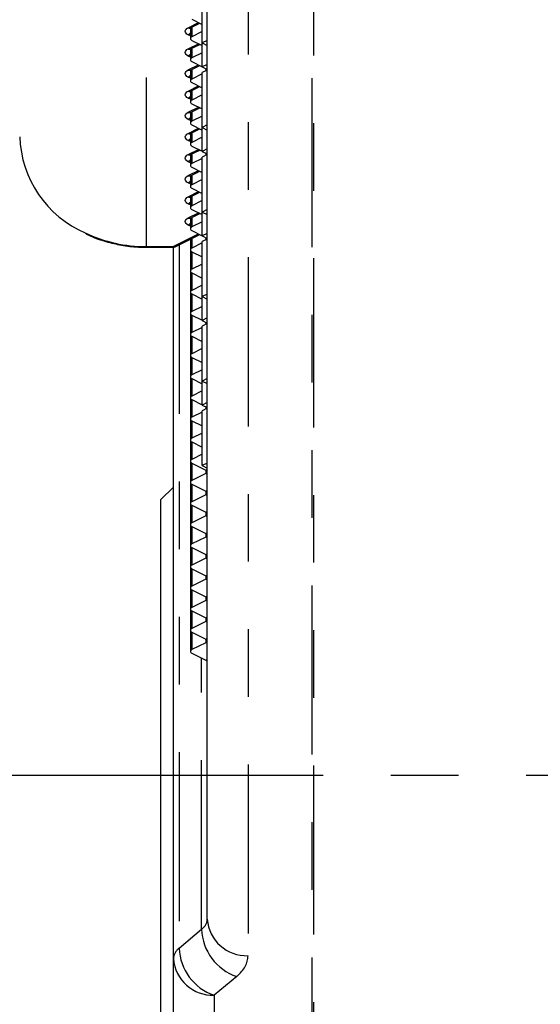
# Model space of a CAD drawing. Extents: x 0 to 34, y 0 to 22.
# Drawn here: x 13.8 to 14.6, y 11.8 to 13.2 of the extents above; entities that cross this region are included whole.
import ezdxf

# ---------------------------------------------------------------- set-up
doc = ezdxf.new("R2010")
doc.units = 0
for name, pattern in [('SLD-CENTER', [0.75, 0.6, -0.05, 0.05, -0.05]), ('SLD-PHANTOM', [0.5, 0.25, -0.05, 0.05, -0.05, 0.05, -0.05]), ('SLD-SOLID', [0])]:
    doc.linetypes.add(name, pattern=pattern)
doc.layers.get('0').update_dxf_attribs({"linetype": 'CONTINUOUS'})
doc.layers.add('001-DIMENSIONS-GREEN', color=5, linetype='SLD-SOLID')
doc.styles.add('SLDTEXTSTYLE1', font='TXT', dxfattribs={"width": 0.75})
doc.dimstyles.new('SLDDIMSTYLE0', dxfattribs={"dimtxt": 0.135417, "dimasz": 0.156, "dimexe": 0, "dimexo": 0.0625, "dimgap": 0.033854, "dimtad": 0, "dimtih": 1, "dimtoh": 1, "dimdec": 3, "dimlfac": 4, "dimrnd": 1e-09, "dimzin": 12, "dimtxsty": 'SLDTEXTSTYLE1', "dimsah": 1, "dimcen": 0.09, "dimazin": 3, "dimtfac": 1, "dimtdec": 3, "dimtofl": 0, "dimtmove": 0, "dimatfit": 3, "dimtolj": 1, "dimtzin": 12})
doc.dimstyles.new('SLDDIMSTYLE11', dxfattribs={"dimtxt": 0.135417, "dimasz": 0.156, "dimexe": 0, "dimexo": 0.0625, "dimgap": 0.033854, "dimtad": 0, "dimtih": 1, "dimtoh": 1, "dimdec": 3, "dimlfac": 4, "dimrnd": 1e-09, "dimzin": 12, "dimtxsty": 'SLDTEXTSTYLE1', "dimsah": 1, "dimcen": 0.09, "dimazin": 3, "dimtfac": 1, "dimtdec": 3, "dimtofl": 0, "dimtmove": 0, "dimatfit": 3, "dimtolj": 1, "dimtzin": 12})
doc.dimstyles.new('SLDDIMSTYLE15', dxfattribs={"dimtxt": 0.135417, "dimasz": 0.156, "dimexe": 0, "dimexo": 0.0625, "dimgap": 0.033854, "dimtad": 0, "dimtih": 1, "dimtoh": 1, "dimdec": 3, "dimlfac": 4, "dimrnd": 1e-09, "dimzin": 12, "dimtxsty": 'SLDTEXTSTYLE1', "dimsah": 1, "dimcen": 0.09, "dimazin": 3, "dimtfac": 1, "dimtdec": 3, "dimtmove": 0, "dimatfit": 3, "dimtolj": 1, "dimtzin": 12})

# ---------------------------------------------------------------- blocks, each defined once
blk = doc.blocks.new('_D_13')
at = {"layer": '001-DIMENSIONS-GREEN'}
for p, q in [((13.6304, 12.0992), (12.3156, 12.0992)), ((12.4406, 12.0992), (12.4406, 11.0918)), ((12.2561, 10.8492), (12.2287, 10.8492)), ((12.2287, 10.8492), (12.2287, 10.634)), ((12.625, 10.8492), (12.6524, 10.8492)), ((12.6524, 10.8492), (12.6524, 10.634)), ((12.2287, 10.634), (12.2561, 10.634)), ((12.6524, 10.634), (12.625, 10.634)), ((12.4406, 9.5992), (12.4406, 10.6065)), ((15.2087, 9.5992), (12.3156, 9.5992))]:
    blk.add_line(p, q, dxfattribs=at)
for points in [[(12.4406, 12.0992), (12.4146, 11.9432), (12.4666, 11.9432)], [(12.4406, 9.5992), (12.4666, 9.7552), (12.4146, 9.7552)]]:
    blk.add_solid(points, dxfattribs=at)
at = {"layer": '001-DIMENSIONS-GREEN', "char_height": 0.13542, "attachment_point": 1, "style": 'SLDTEXTSTYLE1'}
for s, insert in [('10"', (12.2576, 11.0512, -1.4418)), ('254', (12.2905, 10.8086, -1.4418))]:
    blk.add_mtext(s, dxfattribs=dict(at, insert=insert))
blk = doc.blocks.new('_D_14')
at = {"layer": '001-DIMENSIONS-GREEN'}
for p, q in [((13.3828, 12.5205), (13.3828, 6.2458)), ((15.1343, 9.4574), (15.1343, 6.2458)), ((13.3828, 6.3708), (13.9485, 6.3708)), ((14.0741, 6.3708), (14.0466, 6.3708)), ((14.0466, 6.3708), (14.0466, 6.1557)), ((14.4429, 6.3708), (14.4704, 6.3708)), ((14.4704, 6.3708), (14.4704, 6.1557)), ((15.1343, 6.3708), (14.5685, 6.3708)), ((14.0466, 6.1557), (14.0741, 6.1557)), ((14.4704, 6.1557), (14.4429, 6.1557))]:
    blk.add_line(p, q, dxfattribs=at)
for points in [[(13.3828, 6.3708), (13.5388, 6.3448), (13.5388, 6.3968)], [(15.1343, 6.3708), (14.9783, 6.3968), (14.9783, 6.3448)]]:
    blk.add_solid(points, dxfattribs=at)
at = {"layer": '001-DIMENSIONS-GREEN', "char_height": 0.13542, "attachment_point": 1, "style": 'SLDTEXTSTYLE1'}
for s, insert in [('7"', (14.1256, 6.5728, -1.4418)), ('178', (14.1084, 6.3302, -1.4418))]:
    blk.add_mtext(s, dxfattribs=dict(at, insert=insert))
blk = doc.blocks.new('_D_27')
at = {"layer": '001-DIMENSIONS-GREEN'}
for p, q in [((15.1343, 10.1291), (15.1343, 20.654)), ((15.5704, 19.3002), (15.5704, 20.654)), ((15.1343, 20.529), (14.7198, 20.529)), ((15.5704, 20.529), (15.9454, 20.529))]:
    blk.add_line(p, q, dxfattribs=at)
for points in [[(15.1343, 20.529), (14.9783, 20.555), (14.9783, 20.503)], [(15.5704, 20.529), (15.7264, 20.503), (15.7264, 20.555)]]:
    blk.add_solid(points, dxfattribs=at)
at = {"layer": '001-DIMENSIONS-GREEN', "char_height": 0.13542, "attachment_point": 1, "style": 'SLDTEXTSTYLE1'}
for s, insert in [('1 25/32', (14.063, 20.7036, -1.4418)), ('[45]', (14.2141, 20.4884, -1.4418))]:
    blk.add_mtext(s, dxfattribs=dict(at, insert=insert))

msp = doc.modelspace()

# ---------------------------------------------------------------- linework, layer by layer
at = {"color": 7, "linetype": 'SLD-SOLID'}
for p, q in [((14.121762, 11.88632), (14.121762, 13.668944)), ((14.114262, 13.181864), (14.114262, 13.263054)), ((14.096972, 13.204189), (14.110675, 13.211041)), ((14.098921, 13.216918), (14.114262, 13.209248)), ((14.096725, 13.20404), (14.096725, 13.18832)), ((14.114262, 13.198641), (14.098921, 13.190971)), ((14.096972, 13.172939), (14.110675, 13.179791)), ((14.098921, 13.185668), (14.114262, 13.177998)), ((14.121762, 13.185614), (14.114262, 13.181864)), ((14.114262, 13.181864), (14.121762, 13.178114)), ((14.114262, 13.146427), (14.114262, 13.181864)), ((14.096725, 13.17279), (14.096725, 13.15707)), ((14.114262, 13.167391), (14.098921, 13.159721)), ((14.096972, 13.141689), (14.110675, 13.148541)), ((14.098921, 13.154418), (14.114262, 13.146748)), ((14.121762, 13.150177), (14.114262, 13.146427)), ((14.096725, 13.14154), (14.096725, 13.12582)), ((14.114262, 13.136141), (14.098921, 13.128471)), ((14.114262, 13.146427), (14.121762, 13.142677)), ((14.121762, 13.141804), (14.114262, 13.138054)), ((14.114262, 13.056864), (14.114262, 13.138054)), ((14.098921, 13.123168), (14.114262, 13.115498)), ((14.096725, 13.11029), (14.096725, 13.09457)), ((14.096972, 13.110439), (14.110675, 13.117291)), ((14.114262, 13.104891), (14.098921, 13.097221)), ((14.098921, 13.091918), (14.114262, 13.084248)), ((14.096725, 13.07904), (14.096725, 13.06332)), ((14.096972, 13.079189), (14.110675, 13.086041)), ((14.114262, 13.073641), (14.098921, 13.065971)), ((14.098921, 13.060668), (14.114262, 13.052998)), ((14.121762, 13.060614), (14.114262, 13.056864)), ((14.096725, 13.04779), (14.096725, 13.03207)), ((14.096972, 13.047939), (14.110675, 13.054791)), ((14.114262, 13.056864), (14.121762, 13.053114)), ((14.114262, 13.021427), (14.114262, 13.056864)), ((14.114262, 13.042391), (14.098921, 13.034721)), ((14.096725, 13.01654), (14.096725, 13.00082)), ((14.096972, 13.016689), (14.110675, 13.023541)), ((14.098921, 13.029418), (14.114262, 13.021748)), ((14.121762, 13.025177), (14.114262, 13.021427)), ((14.114262, 13.021427), (14.121762, 13.017677)), ((14.121762, 13.016804), (14.114262, 13.013054)), ((14.114262, 13.011141), (14.098921, 13.003471)), ((14.114262, 12.931864), (14.114262, 13.013054)), ((14.096972, 12.985439), (14.110675, 12.992291)), ((14.098921, 12.998168), (14.114262, 12.990498)), ((14.096725, 12.98529), (14.096725, 12.96957)), ((14.114262, 12.979891), (14.098921, 12.972221)), ((14.096972, 12.954189), (14.110675, 12.961041)), ((14.098921, 12.966918), (14.114262, 12.959248)), ((14.096725, 12.95404), (14.096725, 12.93832)), ((14.114262, 12.948641), (14.098921, 12.940971)), ((14.096972, 12.922939), (14.110675, 12.929791)), ((14.098921, 12.935668), (14.114262, 12.927998)), ((14.121762, 12.935614), (14.114262, 12.931864)), ((14.114262, 12.931864), (14.121762, 12.928114)), ((14.114262, 12.896427), (14.114262, 12.931864)), ((14.096725, 12.92279), (14.096725, 12.90707)), ((14.114262, 12.917391), (14.098921, 12.909721)), ((14.098921, 12.904418), (14.114262, 12.896748)), ((14.121762, 12.900177), (14.114262, 12.896427)), ((14.074516, 12.880461), (14.110675, 12.898541)), ((14.096725, 12.891566), (14.096725, 12.87582)), ((14.114262, 12.886141), (14.098921, 12.878471)), ((14.114262, 12.896427), (14.121762, 12.892677)), ((14.121762, 12.891804), (14.114262, 12.888054)), ((14.114262, 12.806864), (14.114262, 12.888054)), ((14.031762, 12.879669), (14.071162, 12.879669)), ((14.071762, 11.827784), (14.071762, 12.879693)), ((14.096725, 12.87582), (14.096725, 12.84457)), ((14.098921, 12.873168), (14.114262, 12.865498)), ((14.096725, 12.84457), (14.096725, 12.81332)), ((14.114262, 12.854891), (14.098921, 12.847221)), ((14.098921, 12.841918), (14.114262, 12.834248)), ((14.096725, 12.81332), (14.096725, 12.78207)), ((14.114262, 12.823641), (14.098921, 12.815971)), ((14.098921, 12.810668), (14.114262, 12.802998)), ((14.121762, 12.810614), (14.114262, 12.806864)), ((14.114262, 12.806864), (14.121762, 12.803114)), ((14.114262, 12.771427), (14.114262, 12.806864)), ((14.114262, 12.792391), (14.098921, 12.784721)), ((14.096725, 12.78207), (14.096725, 12.75082)), ((14.098921, 12.779418), (14.114262, 12.771748)), ((14.121762, 12.775177), (14.114262, 12.771427)), ((14.114262, 12.771427), (14.121762, 12.767677)), ((14.114262, 12.761141), (14.098921, 12.753471)), ((14.121762, 12.766804), (14.114262, 12.763054)), ((14.114262, 12.681864), (14.114262, 12.763054)), ((14.096725, 12.75082), (14.096725, 12.71957)), ((14.098921, 12.748168), (14.114262, 12.740498)), ((14.114262, 12.729891), (14.098921, 12.722221)), ((14.096725, 12.71957), (14.096725, 12.68832)), ((14.098921, 12.716918), (14.114262, 12.709248)), ((14.114262, 12.698641), (14.098921, 12.690971)), ((14.096725, 12.68832), (14.096725, 12.65707)), ((14.098921, 12.685668), (14.114262, 12.677998)), ((14.121762, 12.685614), (14.114262, 12.681864)), ((14.114262, 12.681864), (14.121762, 12.678114)), ((14.114262, 12.646427), (14.114262, 12.681864)), ((14.114262, 12.667391), (14.098921, 12.659721)), ((14.096725, 12.65707), (14.096725, 12.62582)), ((14.098921, 12.654418), (14.114262, 12.646748)), ((14.121762, 12.650177), (14.114262, 12.646427)), ((14.114262, 12.646427), (14.121762, 12.642677)), ((14.121762, 12.641804), (14.114262, 12.638054)), ((14.114262, 12.556864), (14.114262, 12.638054)), ((14.096725, 12.62582), (14.096725, 12.59457)), ((14.114262, 12.636141), (14.098921, 12.628471)), ((14.098921, 12.623168), (14.114262, 12.615498)), ((14.096725, 12.59457), (14.096725, 12.56332)), ((14.114262, 12.604891), (14.098921, 12.597221)), ((14.098921, 12.591918), (14.114262, 12.584248)), ((14.114262, 12.573641), (14.098921, 12.565971)), ((14.096725, 12.56332), (14.096725, 12.53207)), ((14.098921, 12.560668), (14.119565, 12.550346)), ((14.121762, 12.560614), (14.114262, 12.556864)), ((14.114262, 12.556864), (14.121762, 12.553114)), ((14.119565, 12.545043), (14.098921, 12.534721)), ((14.071762, 12.525161), (14.053137, 12.506536)), ((14.096725, 12.53207), (14.096725, 12.50082)), ((14.098921, 12.529418), (14.119565, 12.519096)), ((14.053137, 12.506334), (14.053137, 12.506536)), ((14.119565, 12.513793), (14.098921, 12.503471)), ((14.053137, 11.691786), (14.053137, 12.506334)), ((14.096725, 12.50082), (14.096725, 12.46957)), ((14.098921, 12.498168), (14.119565, 12.487846)), ((14.119565, 12.482543), (14.098921, 12.472221)), ((14.096725, 12.46957), (14.096725, 12.43832)), ((14.098921, 12.466918), (14.119565, 12.456596)), ((14.119565, 12.451293), (14.098921, 12.440971)), ((14.096725, 12.43832), (14.096725, 12.40707)), ((14.098921, 12.435668), (14.119565, 12.425346)), ((14.119565, 12.420043), (14.098921, 12.409721)), ((14.096725, 12.40707), (14.096725, 12.37582)), ((14.098921, 12.404418), (14.119565, 12.394096)), ((14.096725, 12.37582), (14.096725, 12.34457)), ((14.119565, 12.388793), (14.098921, 12.378471)), ((14.098921, 12.373168), (14.119565, 12.362846)), ((14.119565, 12.357543), (14.098921, 12.347221)), ((14.096725, 12.34457), (14.096725, 12.31332)), ((14.098921, 12.341918), (14.119565, 12.331596)), ((14.119565, 12.326293), (14.098921, 12.315971)), ((14.096725, 12.31332), (14.096725, 12.28207)), ((14.098921, 12.310668), (14.119565, 12.300346)), ((14.119565, 12.295043), (14.098921, 12.284721)), ((14.098921, 12.279418), (14.119565, 12.269096)), ((14.071762, 11.438209), (14.071762, 11.827784))]:
    msp.add_line(p, q, dxfattribs=at)
at = {"color": 8, "linetype": 'SLD-PHANTOM'}
for p, q in [((14.18208, 13.614851), (14.18208, 11.832226)), ((14.276877, 11.379736), (14.276877, 13.613415)), ((14.279146, 13.613415), (14.279146, 11.379736)), ((14.031762, 12.880674), (14.031762, 13.460974)), ((14.093618, 13.204402), (14.108785, 13.211986)), ((14.096725, 13.192242), (14.093618, 13.193796)), ((14.098921, 13.205164), (14.098921, 13.190971)), ((14.093618, 13.173152), (14.108785, 13.180736)), ((14.096725, 13.160992), (14.093618, 13.162546)), ((14.098921, 13.173914), (14.098921, 13.159721)), ((14.093618, 13.141902), (14.108785, 13.149486)), ((14.098921, 13.142664), (14.098921, 13.128471)), ((14.119565, 13.143775), (14.119565, 13.140705)), ((14.096725, 13.129742), (14.093618, 13.131296)), ((14.093618, 13.110652), (14.108785, 13.118236)), ((14.098921, 13.111414), (14.098921, 13.097221)), ((14.096725, 13.098492), (14.093618, 13.100046)), ((14.093618, 13.079402), (14.108785, 13.086986)), ((14.098921, 13.080164), (14.098921, 13.065971)), ((14.096725, 13.067242), (14.093618, 13.068796)), ((14.093618, 13.048152), (14.108785, 13.055736)), ((14.098921, 13.048914), (14.098921, 13.034721)), ((14.096725, 13.035992), (14.093618, 13.037546)), ((14.093618, 13.016902), (14.108785, 13.024486)), ((14.098921, 13.017664), (14.098921, 13.003471)), ((14.119565, 13.018775), (14.119565, 13.015705)), ((14.096725, 13.004742), (14.093618, 13.006296)), ((14.093618, 12.985652), (14.108785, 12.993236)), ((14.096725, 12.973492), (14.093618, 12.975046)), ((14.098921, 12.986414), (14.098921, 12.972221)), ((14.093618, 12.954402), (14.108785, 12.961986)), ((14.096725, 12.942242), (14.093618, 12.943796)), ((14.098921, 12.955164), (14.098921, 12.940971)), ((14.093618, 12.923152), (14.108785, 12.930736)), ((14.098921, 12.923914), (14.098921, 12.909721)), ((14.071162, 12.880674), (14.108785, 12.899486)), ((14.096725, 12.910992), (14.093618, 12.912546)), ((14.098921, 12.892664), (14.098921, 12.878471)), ((14.119565, 12.893775), (14.119565, 12.890705)), ((14.031762, 12.880674), (14.071162, 12.880674)), ((14.031762, 12.879669), (14.031762, 12.880674)), ((14.071162, 12.879669), (14.071162, 12.880674)), ((14.080135, 12.883271), (14.080135, 11.843409)), ((14.098921, 12.873168), (14.098921, 12.847221)), ((14.098921, 12.841918), (14.098921, 12.815971)), ((14.098921, 12.810668), (14.098921, 12.784721)), ((14.098921, 12.779418), (14.098921, 12.753471)), ((14.119565, 12.768775), (14.119565, 12.765705)), ((14.098921, 12.748168), (14.098921, 12.722221)), ((14.098921, 12.716918), (14.098921, 12.690971)), ((14.098921, 12.685668), (14.098921, 12.659721)), ((14.098921, 12.654418), (14.098921, 12.628471)), ((14.119565, 12.643775), (14.119565, 12.640705)), ((14.098921, 12.623168), (14.098921, 12.597221)), ((14.098921, 12.591918), (14.098921, 12.565971)), ((14.098921, 12.560668), (14.098921, 12.534721)), ((14.119565, 12.550346), (14.119565, 12.545043)), ((14.098921, 12.529418), (14.098921, 12.503471)), ((14.119565, 12.519096), (14.119565, 12.513793)), ((14.098921, 12.498168), (14.098921, 12.472221)), ((14.119565, 12.487846), (14.119565, 12.482543)), ((14.098921, 12.466918), (14.098921, 12.440971)), ((14.119565, 12.456596), (14.119565, 12.451293)), ((14.098921, 12.435668), (14.098921, 12.409721)), ((14.119565, 12.425346), (14.119565, 12.420043)), ((14.098921, 12.404418), (14.098921, 12.378471)), ((14.119565, 12.394096), (14.119565, 12.388793)), ((14.098921, 12.373168), (14.098921, 12.347221)), ((14.119565, 12.362846), (14.119565, 12.357543)), ((14.098921, 12.341918), (14.098921, 12.315971)), ((14.119565, 12.331596), (14.119565, 12.326293)), ((14.098921, 12.310668), (14.098921, 12.284721)), ((14.119565, 12.300346), (14.119565, 12.295043)), ((14.113388, 11.871202), (14.113388, 12.272185)), ((14.080135, 11.843409), (14.113388, 11.871202)), ((14.165333, 11.801483), (14.13208, 11.77369)), ((14.13208, 11.77369), (14.13208, 11.384115))]:
    msp.add_line(p, q, dxfattribs=at)
for points in [[(14.093618, 13.193796), (14.091753, 13.194932), (14.090367, 13.196229), (14.089513, 13.197636), (14.089225, 13.199099), (14.089513, 13.200562), (14.090367, 13.201969), (14.091753, 13.203266), (14.093618, 13.204402)], [(14.093618, 13.162546), (14.091753, 13.163682), (14.090367, 13.164979), (14.089513, 13.166386), (14.089225, 13.167849), (14.089513, 13.169312), (14.090367, 13.170719), (14.091753, 13.172016), (14.093618, 13.173152)], [(14.093618, 13.131296), (14.091753, 13.132432), (14.090367, 13.133729), (14.089513, 13.135136), (14.089225, 13.136599), (14.089513, 13.138062), (14.090367, 13.139469), (14.091753, 13.140766), (14.093618, 13.141902)], [(14.093618, 13.100046), (14.091753, 13.101182), (14.090367, 13.102479), (14.089513, 13.103886), (14.089225, 13.105349), (14.089513, 13.106812), (14.090367, 13.108219), (14.091753, 13.109516), (14.093618, 13.110652)], [(14.093618, 13.068796), (14.091753, 13.069932), (14.090367, 13.071229), (14.089513, 13.072636), (14.089225, 13.074099), (14.089513, 13.075562), (14.090367, 13.076969), (14.091753, 13.078266), (14.093618, 13.079402)], [(14.093618, 13.037546), (14.091753, 13.038682), (14.090367, 13.039979), (14.089513, 13.041386), (14.089225, 13.042849), (14.089513, 13.044312), (14.090367, 13.045719), (14.091753, 13.047016), (14.093618, 13.048152)], [(14.093618, 13.006296), (14.091753, 13.007432), (14.090367, 13.008729), (14.089513, 13.010136), (14.089225, 13.011599), (14.089513, 13.013062), (14.090367, 13.014469), (14.091753, 13.015766), (14.093618, 13.016902)], [(14.093618, 12.975046), (14.091753, 12.976182), (14.090367, 12.977479), (14.089513, 12.978886), (14.089225, 12.980349), (14.089513, 12.981812), (14.090367, 12.983219), (14.091753, 12.984516), (14.093618, 12.985652)], [(14.093618, 12.943796), (14.091753, 12.944932), (14.090367, 12.946229), (14.089513, 12.947636), (14.089225, 12.949099), (14.089513, 12.950562), (14.090367, 12.951969), (14.091753, 12.953266), (14.093618, 12.954402)], [(14.093618, 12.912546), (14.091753, 12.913682), (14.090367, 12.914979), (14.089513, 12.916386), (14.089225, 12.917849), (14.089513, 12.919312), (14.090367, 12.920719), (14.091753, 12.922016), (14.093618, 12.923152)]]:
    msp.add_lwpolyline(points, dxfattribs=at)
at = {"color": 7, "linetype": 'SLD-SOLID'}
for points in [[(14.098921, 13.190971), (14.097989, 13.190403), (14.097296, 13.189755), (14.096869, 13.189051), (14.096725, 13.18832), (14.096869, 13.187588), (14.097296, 13.186885), (14.097989, 13.186236), (14.098921, 13.185668)], [(14.098921, 13.159721), (14.097989, 13.159153), (14.097296, 13.158505), (14.096869, 13.157801), (14.096725, 13.15707), (14.096869, 13.156338), (14.097296, 13.155635), (14.097989, 13.154986), (14.098921, 13.154418)], [(14.098921, 13.128471), (14.097989, 13.127903), (14.097296, 13.127255), (14.096869, 13.126551), (14.096725, 13.12582), (14.096869, 13.125088), (14.097296, 13.124385), (14.097989, 13.123736), (14.098921, 13.123168)], [(14.098921, 13.097221), (14.097989, 13.096653), (14.097296, 13.096005), (14.096869, 13.095301), (14.096725, 13.09457), (14.096869, 13.093838), (14.097296, 13.093135), (14.097989, 13.092486), (14.098921, 13.091918)], [(14.098921, 13.065971), (14.097989, 13.065403), (14.097296, 13.064755), (14.096869, 13.064051), (14.096725, 13.06332), (14.096869, 13.062588), (14.097296, 13.061885), (14.097989, 13.061236), (14.098921, 13.060668)], [(14.098921, 13.034721), (14.097989, 13.034153), (14.097296, 13.033505), (14.096869, 13.032801), (14.096725, 13.03207), (14.096869, 13.031338), (14.097296, 13.030635), (14.097989, 13.029986), (14.098921, 13.029418)], [(14.098921, 13.003471), (14.097989, 13.002903), (14.097296, 13.002255), (14.096869, 13.001551), (14.096725, 13.00082), (14.096869, 13.000088), (14.097296, 12.999385), (14.097989, 12.998736), (14.098921, 12.998168)], [(14.098921, 12.972221), (14.097989, 12.971653), (14.097296, 12.971005), (14.096869, 12.970301), (14.096725, 12.96957), (14.096869, 12.968838), (14.097296, 12.968135), (14.097989, 12.967486), (14.098921, 12.966918)], [(14.098921, 12.940971), (14.097989, 12.940403), (14.097296, 12.939755), (14.096869, 12.939051), (14.096725, 12.93832), (14.096869, 12.937588), (14.097296, 12.936885), (14.097989, 12.936236), (14.098921, 12.935668)], [(14.098921, 12.909721), (14.097989, 12.909153), (14.097296, 12.908505), (14.096869, 12.907801), (14.096725, 12.90707), (14.096869, 12.906338), (14.097296, 12.905635), (14.097989, 12.904986), (14.098921, 12.904418)], [(14.098921, 12.878471), (14.097989, 12.877903), (14.097296, 12.877255), (14.096869, 12.876551), (14.096725, 12.87582), (14.096869, 12.875088), (14.097296, 12.874385), (14.097989, 12.873736), (14.098921, 12.873168)], [(14.098921, 12.847221), (14.097989, 12.846653), (14.097296, 12.846005), (14.096869, 12.845301), (14.096725, 12.84457), (14.096869, 12.843838), (14.097296, 12.843135), (14.097989, 12.842486), (14.098921, 12.841918)], [(14.098921, 12.815971), (14.097989, 12.815403), (14.097296, 12.814755), (14.096869, 12.814051), (14.096725, 12.81332), (14.096869, 12.812588), (14.097296, 12.811885), (14.097989, 12.811236), (14.098921, 12.810668)], [(14.098921, 12.784721), (14.097989, 12.784153), (14.097296, 12.783505), (14.096869, 12.782801), (14.096725, 12.78207), (14.096869, 12.781338), (14.097296, 12.780635), (14.097989, 12.779986), (14.098921, 12.779418)], [(14.098921, 12.753471), (14.097989, 12.752903), (14.097296, 12.752255), (14.096869, 12.751551), (14.096725, 12.75082), (14.096869, 12.750088), (14.097296, 12.749385), (14.097989, 12.748736), (14.098921, 12.748168)], [(14.098921, 12.722221), (14.097989, 12.721653), (14.097296, 12.721005), (14.096869, 12.720301), (14.096725, 12.71957), (14.096869, 12.718838), (14.097296, 12.718135), (14.097989, 12.717486), (14.098921, 12.716918)], [(14.098921, 12.690971), (14.097989, 12.690403), (14.097296, 12.689755), (14.096869, 12.689051), (14.096725, 12.68832), (14.096869, 12.687588), (14.097296, 12.686885), (14.097989, 12.686236), (14.098921, 12.685668)], [(14.098921, 12.659721), (14.097989, 12.659153), (14.097296, 12.658505), (14.096869, 12.657801), (14.096725, 12.65707), (14.096869, 12.656338), (14.097296, 12.655635), (14.097989, 12.654986), (14.098921, 12.654418)], [(14.098921, 12.628471), (14.097989, 12.627903), (14.097296, 12.627255), (14.096869, 12.626551), (14.096725, 12.62582), (14.096869, 12.625088), (14.097296, 12.624385), (14.097989, 12.623736), (14.098921, 12.623168)], [(14.098921, 12.597221), (14.097989, 12.596653), (14.097296, 12.596005), (14.096869, 12.595301), (14.096725, 12.59457), (14.096869, 12.593838), (14.097296, 12.593135), (14.097989, 12.592486), (14.098921, 12.591918)], [(14.098921, 12.565971), (14.097989, 12.565403), (14.097296, 12.564755), (14.096869, 12.564051), (14.096725, 12.56332), (14.096869, 12.562588), (14.097296, 12.561885), (14.097989, 12.561236), (14.098921, 12.560668)], [(14.098921, 12.534721), (14.097989, 12.534153), (14.097296, 12.533505), (14.096869, 12.532801), (14.096725, 12.53207), (14.096869, 12.531338), (14.097296, 12.530635), (14.097989, 12.529986), (14.098921, 12.529418)], [(14.098921, 12.503471), (14.097989, 12.502903), (14.097296, 12.502255), (14.096869, 12.501551), (14.096725, 12.50082), (14.096869, 12.500088), (14.097296, 12.499385), (14.097989, 12.498736), (14.098921, 12.498168)], [(14.098921, 12.472221), (14.097989, 12.471653), (14.097296, 12.471005), (14.096869, 12.470301), (14.096725, 12.46957), (14.096869, 12.468838), (14.097296, 12.468135), (14.097989, 12.467486), (14.098921, 12.466918)], [(14.098921, 12.440971), (14.097989, 12.440403), (14.097296, 12.439755), (14.096869, 12.439051), (14.096725, 12.43832), (14.096869, 12.437588), (14.097296, 12.436885), (14.097989, 12.436236), (14.098921, 12.435668)], [(14.098921, 12.409721), (14.097989, 12.409153), (14.097296, 12.408505), (14.096869, 12.407801), (14.096725, 12.40707), (14.096869, 12.406338), (14.097296, 12.405635), (14.097989, 12.404986), (14.098921, 12.404418)], [(14.098921, 12.378471), (14.097989, 12.377903), (14.097296, 12.377255), (14.096869, 12.376551), (14.096725, 12.37582), (14.096869, 12.375088), (14.097296, 12.374385), (14.097989, 12.373736), (14.098921, 12.373168)], [(14.098921, 12.347221), (14.097989, 12.346653), (14.097296, 12.346005), (14.096869, 12.345301), (14.096725, 12.34457), (14.096869, 12.343838), (14.097296, 12.343135), (14.097989, 12.342486), (14.098921, 12.341918)], [(14.098921, 12.315971), (14.097989, 12.315403), (14.097296, 12.314755), (14.096869, 12.314051), (14.096725, 12.31332), (14.096869, 12.312588), (14.097296, 12.311885), (14.097989, 12.311236), (14.098921, 12.310668)], [(14.098921, 12.284721), (14.097989, 12.284153), (14.097296, 12.283505), (14.096869, 12.282801), (14.096725, 12.28207), (14.096869, 12.281338), (14.097296, 12.280635), (14.097989, 12.279986), (14.098921, 12.279418)]]:
    msp.add_lwpolyline(points, dxfattribs=at)
at = {"color": 8, "linetype": 'SLD-PHANTOM'}
for centre, radius, start, end in [((14.095502, 13.207552), 0.00367, 239.114207, 293.618035), ((14.08924, 13.201806), 0.009128, 298.660017, 325.078026), ((14.095502, 13.176302), 0.00367, 239.114207, 293.618035), ((14.08924, 13.170556), 0.009128, 298.660017, 325.078026), ((14.095502, 13.145052), 0.00367, 239.114207, 293.618035), ((14.08924, 13.139306), 0.009128, 298.660017, 325.078026), ((14.095502, 13.113802), 0.00367, 239.114207, 293.618035), ((14.08924, 13.108056), 0.009128, 298.660017, 325.078026), ((14.095502, 13.082552), 0.00367, 239.114207, 293.618035), ((14.08924, 13.076806), 0.009128, 298.660017, 325.078026), ((14.095502, 13.051302), 0.00367, 239.114207, 293.618035), ((14.08924, 13.045556), 0.009128, 298.660017, 325.078026), ((14.095502, 13.020052), 0.00367, 239.114207, 293.618035), ((14.08924, 13.014306), 0.009128, 298.660017, 325.078026), ((14.095502, 12.988802), 0.00367, 239.114207, 293.618035), ((14.08924, 12.983056), 0.009128, 298.660017, 325.078026), ((14.095502, 12.957552), 0.00367, 239.114207, 293.618035), ((14.08924, 12.951806), 0.009128, 298.660017, 325.078026), ((14.095502, 12.926302), 0.00367, 239.114207, 293.618035), ((14.08924, 12.920556), 0.009128, 298.660017, 325.078026), ((14.031089, 13.0908), 0.210127, 244.69845, 270.183487), ((14.073045, 12.883823), 0.00367, 239.114207, 293.618035), ((14.180032, 11.89062), 0.058429, 184.220123, 272.00865), ((14.189848, 11.873959), 0.07651, 182.065533, 251.311974), ((14.0929, 11.826512), 0.021177, 127.06984, 176.556589), ((14.156595, 11.846167), 0.07651, 182.065533, 251.311974), ((14.130032, 11.832084), 0.058429, 184.220123, 272.00865)]:
    msp.add_arc(centre, radius, start, end, dxfattribs=at)
at = {"color": 7, "linetype": 'SLD-SOLID'}
for centre, radius, start, end in [((14.119311, 13.141282), 0.002471, 11.806783, 44.928941), ((14.005566, 13.048888), 0.16141, 182.071358, 246.530851), ((14.119311, 13.016282), 0.002471, 11.806783, 44.928941), ((14.119311, 12.891282), 0.002471, 11.806783, 44.928941), ((14.071162, 12.887169), 0.0075, 270, 296.565051), ((14.119311, 12.766282), 0.002471, 11.806783, 44.928941), ((14.119311, 12.641282), 0.002471, 11.806783, 44.928941), ((14.118476, 12.547208), 0.003321, 8.416247, 70.862297), ((14.118476, 12.548181), 0.003321, 289.137703, 351.583753), ((14.118476, 12.515958), 0.003321, 8.416247, 70.862297), ((14.118476, 12.516931), 0.003321, 289.137703, 351.583753), ((14.118476, 12.484708), 0.003321, 8.416247, 70.862297), ((14.118476, 12.485681), 0.003321, 289.137703, 351.583753), ((14.118476, 12.453458), 0.003321, 8.416247, 70.862297), ((14.118476, 12.454431), 0.003321, 289.137703, 351.583753), ((14.118476, 12.422208), 0.003321, 8.416247, 70.862297), ((14.118476, 12.423181), 0.003321, 289.137703, 351.583753), ((14.118476, 12.390958), 0.003321, 8.416247, 70.862297), ((14.118476, 12.391931), 0.003321, 289.137703, 351.583753), ((14.118476, 12.359708), 0.003321, 8.416247, 70.862297), ((14.118476, 12.360681), 0.003321, 289.137703, 351.583753), ((14.118476, 12.328458), 0.003321, 8.416247, 70.862297), ((14.118476, 12.329431), 0.003321, 289.137703, 351.583753), ((14.118476, 12.297208), 0.003321, 8.416247, 70.862297), ((14.118476, 12.298181), 0.003321, 289.137703, 351.583753), ((14.118476, 12.265958), 0.003321, 8.416247, 70.862297)]:
    msp.add_arc(centre, radius, start, end, dxfattribs=at)
at = {"color": 8, "linetype": 'SLD-PHANTOM'}
for centre, major_axis, ratio, start_param, end_param in [((14.059262, 11.8901), (0.06245, -0.005028), 0.49757681, 5.79962801, 6.32322678), ((14.05708, 11.836007), (0.124975, -0.005037), 0.49939126, 5.77971261, 6.30331139)]:
    msp.add_ellipse(centre, major_axis=major_axis, ratio=ratio, start_param=start_param, end_param=end_param, dxfattribs=at)
at = {"color": 7, "linetype": 'SLD-SOLID'}
for points, knots in [([(14.096188, 13.20372), (14.096172, 13.203709), (14.09613, 13.203679), (14.096645, 13.203991), (14.096972, 13.204189)], [0, 0, 0, 0, 0.36499143, 1, 1, 1, 1]), ([(14.096188, 13.17247), (14.096172, 13.172459), (14.09613, 13.172429), (14.096645, 13.172741), (14.096972, 13.172939)], [0, 0, 0, 0, 0.36499143, 1, 1, 1, 1]), ([(14.096188, 13.14122), (14.096172, 13.141209), (14.09613, 13.141179), (14.096645, 13.141491), (14.096972, 13.141689)], [0, 0, 0, 0, 0.364991433, 1, 1, 1, 1]), ([(14.096188, 13.10997), (14.096172, 13.109959), (14.09613, 13.109929), (14.096645, 13.110241), (14.096972, 13.110439)], [0, 0, 0, 0, 0.36499143, 1, 1, 1, 1]), ([(14.096188, 13.07872), (14.096172, 13.078709), (14.09613, 13.078679), (14.096645, 13.078991), (14.096972, 13.079189)], [0, 0, 0, 0, 0.36499143, 1, 1, 1, 1]), ([(14.096188, 13.04747), (14.096172, 13.047459), (14.09613, 13.047429), (14.096645, 13.047741), (14.096972, 13.047939)], [0, 0, 0, 0, 0.36499143, 1, 1, 1, 1]), ([(14.096188, 13.01622), (14.096172, 13.016209), (14.09613, 13.016179), (14.096645, 13.016491), (14.096972, 13.016689)], [0, 0, 0, 0, 0.36499143, 1, 1, 1, 1]), ([(14.096188, 12.98497), (14.096172, 12.984959), (14.09613, 12.984929), (14.096645, 12.985241), (14.096972, 12.985439)], [0, 0, 0, 0, 0.36499143, 1, 1, 1, 1]), ([(14.096188, 12.95372), (14.096172, 12.953709), (14.09613, 12.953679), (14.096645, 12.953991), (14.096972, 12.954189)], [0, 0, 0, 0, 0.36499143, 1, 1, 1, 1]), ([(14.096188, 12.92247), (14.096172, 12.922459), (14.09613, 12.922429), (14.096645, 12.922741), (14.096972, 12.922939)], [0, 0, 0, 0, 0.36499143, 1, 1, 1, 1]), ([(13.941904, 12.899915), (13.943493, 12.899074), (13.951973, 12.894586), (13.968809, 12.888805), (13.992016, 12.882904), (14.013222, 12.880077), (14.026521, 12.879785), (14.031762, 12.879669)], [0, 0, 0, 0, 0.05941091, 0.31694199, 0.57460536, 0.83236465, 1, 1, 1, 1])]:
    msp.add_open_spline(points, degree=3, knots=knots, dxfattribs=at)
at = {"layer": '001-DIMENSIONS-GREEN', "color": 1, "linetype": 'SLD-CENTER'}
msp.add_line((13.693406, 12.099161), (19.91883, 12.099161), dxfattribs=at)

# ---------------------------------------------------------------- dimensions: what is measured, and where the dimension line sits
at = {"layer": '001-DIMENSIONS-GREEN'}
dim = msp.add_linear_dim(base=(15.134262, 20.529023), p1=(15.570387, 19.237199), p2=(15.134262, 10.066074), text='1 25/32\\P[45]', dimstyle='SLDDIMSTYLE15', dxfattribs=at)
dim.commit()
dim.dimension.update_dxf_attribs({"geometry": '_D_27', "text_midpoint": (14.377588, 20.529023), "dimtype": 160})
dim = msp.add_linear_dim(base=(15.134262, 6.370814), p1=(13.382762, 12.5835), p2=(15.134262, 9.520421), dimstyle='SLDDIMSTYLE11', dxfattribs=at)
dim.commit()
dim.dimension.update_dxf_attribs({"geometry": '_D_14', "text_midpoint": (14.258512, 6.370814), "dimtype": 160})
dim = msp.add_linear_dim(base=(12.440561, 9.599161), p1=(13.693406, 12.099161), p2=(15.271745, 9.599161), angle=90, dimstyle='SLDDIMSTYLE0', dxfattribs=at)
dim.commit()
dim.dimension.update_dxf_attribs({"geometry": '_D_13', "text_midpoint": (12.440561, 10.849161), "dimtype": 160})

doc.saveas('drawing.dxf')
